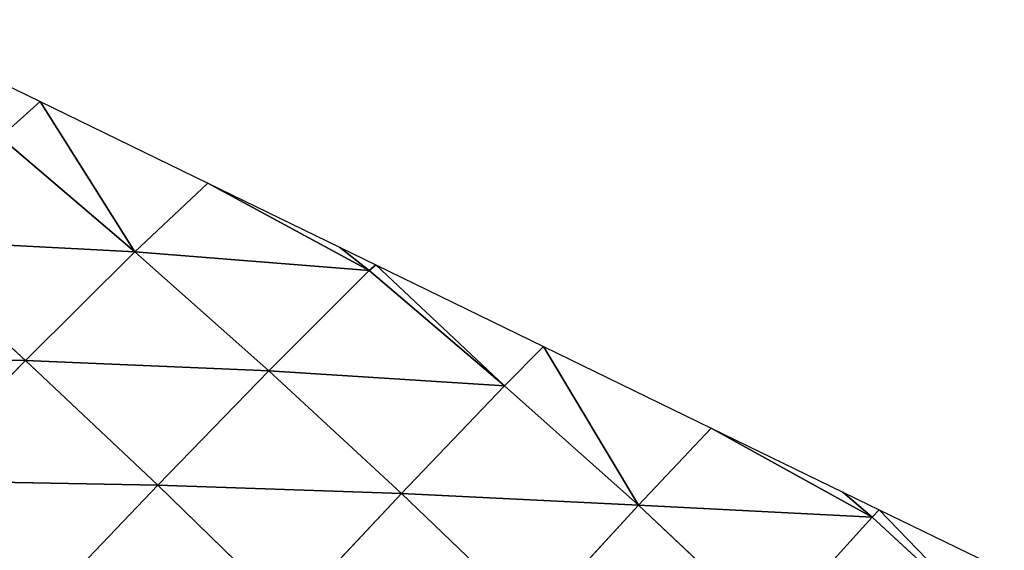
# Model space of a CAD drawing. Extents: x 0 to 2301, y 0 to 2297.
# Drawn here: x 807 to 867, y 1574 to 1606 of the extents above; entities that cross this region are included whole.
import ezdxf

# ---------------------------------------------------------------- set-up
doc = ezdxf.new("R2010")
doc.units = 0
doc.header["$LTSCALE"] = 25.4
doc.layers.get('0').update_dxf_attribs({"color": 13, "linetype": 'CONTINUOUS'})

msp = doc.modelspace()

# ---------------------------------------------------------------- linework, layer by layer
at = {"color": 133}
for p, q in [((805.321, 1599.171, 5.877), (807.779, 1601.383)), ((805.321, 1599.171, 5.877), (807.779, 1601.383)), ((813.653, 1592.058, 10.023), (807.779, 1601.383)), ((813.653, 1592.058, 10.023), (807.779, 1601.383)), ((805.321, 1599.171, 5.877), (813.653, 1592.058, 10.023)), ((805.321, 1599.171, 5.877), (813.653, 1592.058, 10.023)), ((813.653, 1592.058, 10.023), (818.17, 1596.324)), ((813.653, 1592.058, 10.023), (818.17, 1596.324)), ((828.156, 1590.904, 1.235), (818.17, 1596.324)), ((828.156, 1590.904, 1.235), (818.17, 1596.324)), ((798.681, 1592.857, 19.125), (806.885, 1585.34, 22.302)), ((798.681, 1592.857, 19.125), (813.653, 1592.058, 10.023)), ((798.681, 1592.857, 19.125), (806.885, 1585.34, 22.302)), ((798.681, 1592.857, 19.125), (813.653, 1592.058, 10.023)), ((806.885, 1585.34, 22.302), (813.653, 1592.058, 10.023)), ((806.885, 1585.34, 22.302), (813.653, 1592.058, 10.023)), ((813.653, 1592.058, 10.023), (821.945, 1584.697, 13.47)), ((813.653, 1592.058, 10.023), (821.945, 1584.697, 13.47)), ((813.653, 1592.058, 10.023), (828.156, 1590.904, 1.235)), ((813.653, 1592.058, 10.023), (828.156, 1590.904, 1.235)), ((821.945, 1584.697, 13.47), (828.156, 1590.904, 1.235)), ((821.945, 1584.697, 13.47), (828.156, 1590.904, 1.235)), ((828.156, 1590.904, 1.235), (828.562, 1591.265)), ((828.156, 1590.904, 1.235), (828.562, 1591.265)), ((828.156, 1590.904, 1.235), (836.541, 1583.756, 4.994)), ((828.156, 1590.904, 1.235), (836.541, 1583.756, 4.994)), ((836.541, 1583.756, 4.994), (828.562, 1591.265)), ((836.541, 1583.756, 4.994), (828.562, 1591.265)), ((836.541, 1583.756, 4.994), (838.953, 1586.206)), ((836.541, 1583.756, 4.994), (838.953, 1586.206)), ((844.846, 1576.369, 8.014), (838.953, 1586.206)), ((844.846, 1576.369, 8.014), (838.953, 1586.206)), ((791.426, 1585.687, 30.968), (806.885, 1585.34, 22.302)), ((791.426, 1585.687, 30.968), (806.885, 1585.34, 22.302)), ((799.575, 1577.891, 33.189), (806.885, 1585.34, 22.302)), ((799.575, 1577.891, 33.189), (806.885, 1585.34, 22.302)), ((806.885, 1585.34, 22.302), (821.945, 1584.697, 13.47)), ((806.885, 1585.34, 22.302), (815.07, 1577.612, 24.669)), ((806.885, 1585.34, 22.302), (815.07, 1577.612, 24.669)), ((806.885, 1585.34, 22.302), (821.945, 1584.697, 13.47)), ((815.07, 1577.612, 24.669), (821.945, 1584.697, 13.47)), ((815.07, 1577.612, 24.669), (821.945, 1584.697, 13.47)), ((821.945, 1584.697, 13.47), (836.541, 1583.756, 4.994)), ((821.945, 1584.697, 13.47), (830.17, 1577.098, 16.055)), ((821.945, 1584.697, 13.47), (830.17, 1577.098, 16.055)), ((821.945, 1584.697, 13.47), (836.541, 1583.756, 4.994)), ((830.17, 1577.098, 16.055), (836.541, 1583.756, 4.994)), ((830.17, 1577.098, 16.055), (836.541, 1583.756, 4.994)), ((836.541, 1583.756, 4.994), (844.846, 1576.369, 8.014)), ((836.541, 1583.756, 4.994), (844.846, 1576.369, 8.014)), ((844.846, 1576.369, 8.014), (849.345, 1581.147)), ((844.846, 1576.369, 8.014), (849.345, 1581.147)), ((859.311, 1575.634, 0.967), (849.345, 1581.147)), ((859.311, 1575.634, 0.967), (849.345, 1581.147)), ((799.575, 1577.891, 33.189), (815.07, 1577.612, 24.669)), ((799.575, 1577.891, 33.189), (815.07, 1577.612, 24.669)), ((807.721, 1569.916, 34.495), (815.07, 1577.612, 24.669)), ((807.721, 1569.916, 34.495), (815.07, 1577.612, 24.669)), ((815.07, 1577.612, 24.669), (830.17, 1577.098, 16.055)), ((815.07, 1577.612, 24.669), (823.205, 1569.685, 26.023)), ((815.07, 1577.612, 24.669), (823.205, 1569.685, 26.023)), ((815.07, 1577.612, 24.669), (830.17, 1577.098, 16.055)), ((823.205, 1569.685, 26.023), (830.17, 1577.098, 16.055)), ((823.205, 1569.685, 26.023), (830.17, 1577.098, 16.055)), ((830.17, 1577.098, 16.055), (838.305, 1569.274, 17.582)), ((830.17, 1577.098, 16.055), (844.846, 1576.369, 8.014)), ((830.17, 1577.098, 16.055), (838.305, 1569.274, 17.582)), ((830.17, 1577.098, 16.055), (844.846, 1576.369, 8.014)), ((838.305, 1569.274, 17.582), (844.846, 1576.369, 8.014)), ((838.305, 1569.274, 17.582), (844.846, 1576.369, 8.014)), ((844.846, 1576.369, 8.014), (853.016, 1568.665, 9.765)), ((844.846, 1576.369, 8.014), (853.016, 1568.665, 9.765)), ((844.846, 1576.369, 8.014), (859.311, 1575.634, 0.967)), ((844.846, 1576.369, 8.014), (859.311, 1575.634, 0.967)), ((853.016, 1568.665, 9.765), (859.311, 1575.634, 0.967)), ((853.016, 1568.665, 9.765), (859.311, 1575.634, 0.967)), ((859.311, 1575.634, 0.967), (859.736, 1576.088)), ((859.311, 1575.634, 0.967), (859.736, 1576.088)), ((859.311, 1575.634, 0.967), (867.49, 1568.066, 2.784)), ((859.311, 1575.634, 0.967), (867.49, 1568.066, 2.784))]:
    msp.add_line(p, q, dxfattribs=at)

# ---------------------------------------------------------------- meshes
mesh = msp.add_polyface(dxfattribs=at)
corners = [(805.321, 1599.171, 5.877), (797.388, 1606.441), (807.779, 1601.383)]
mesh.append_faces([[corners[k] for k in face] for face in [(0, 1, 2)]], dxfattribs={"color": 133})
mesh = msp.add_polyface(dxfattribs=at)
corners = [(813.653, 1592.058, 10.023), (805.321, 1599.171, 5.877), (807.779, 1601.383)]
mesh.append_faces([[corners[k] for k in face] for face in [(0, 1, 2)]], dxfattribs={"color": 133})
mesh = msp.add_polyface(dxfattribs=at)
corners = [(813.653, 1592.058, 10.023), (807.779, 1601.383), (818.17, 1596.324)]
mesh.append_faces([[corners[k] for k in face] for face in [(0, 1, 2)]], dxfattribs={"color": 133})
mesh = msp.add_polyface(dxfattribs=at)
corners = [(798.681, 1592.857, 19.125), (805.321, 1599.171, 5.877), (813.653, 1592.058, 10.023)]
mesh.append_faces([[corners[k] for k in face] for face in [(0, 1, 2)]], dxfattribs={"color": 133})
mesh = msp.add_polyface(dxfattribs=at)
corners = [(813.653, 1592.058, 10.023), (818.17, 1596.324), (828.156, 1590.904, 1.235)]
mesh.append_faces([[corners[k] for k in face] for face in [(0, 1, 2)]], dxfattribs={"color": 133})
mesh = msp.add_polyface(dxfattribs=at)
corners = [(828.156, 1590.904, 1.235), (818.17, 1596.324), (826.325, 1592.354)]
mesh.append_faces([[corners[k] for k in face] for face in [(0, 1, 2)]], dxfattribs={"color": 133})
mesh = msp.add_polyface(dxfattribs=at)
corners = [(791.426, 1585.687, 30.968), (798.681, 1592.857, 19.125), (806.885, 1585.34, 22.302)]
mesh.append_faces([[corners[k] for k in face] for face in [(0, 1, 2)]], dxfattribs={"color": 133})
mesh = msp.add_polyface(dxfattribs=at)
corners = [(806.885, 1585.34, 22.302), (798.681, 1592.857, 19.125), (813.653, 1592.058, 10.023)]
mesh.append_faces([[corners[k] for k in face] for face in [(0, 1, 2)]], dxfattribs={"color": 133})
mesh = msp.add_polyface(dxfattribs=at)
corners = [(806.885, 1585.34, 22.302), (813.653, 1592.058, 10.023), (821.945, 1584.697, 13.47)]
mesh.append_faces([[corners[k] for k in face] for face in [(0, 1, 2)]], dxfattribs={"color": 133})
mesh = msp.add_polyface(dxfattribs=at)
corners = [(821.945, 1584.697, 13.47), (813.653, 1592.058, 10.023), (828.156, 1590.904, 1.235)]
mesh.append_faces([[corners[k] for k in face] for face in [(0, 1, 2)]], dxfattribs={"color": 133})
mesh = msp.add_polyface(dxfattribs=at)
corners = [(828.156, 1590.904, 1.235), (826.325, 1592.354), (828.562, 1591.265)]
mesh.append_faces([[corners[k] for k in face] for face in [(0, 1, 2)]], dxfattribs={"color": 133})
mesh = msp.add_polyface(dxfattribs=at)
corners = [(821.945, 1584.697, 13.47), (828.156, 1590.904, 1.235), (836.541, 1583.756, 4.994)]
mesh.append_faces([[corners[k] for k in face] for face in [(0, 1, 2)]], dxfattribs={"color": 133})
mesh = msp.add_polyface(dxfattribs=at)
corners = [(836.541, 1583.756, 4.994), (828.156, 1590.904, 1.235), (828.562, 1591.265)]
mesh.append_faces([[corners[k] for k in face] for face in [(0, 1, 2)]], dxfattribs={"color": 133})
mesh = msp.add_polyface(dxfattribs=at)
corners = [(836.541, 1583.756, 4.994), (828.562, 1591.265), (838.953, 1586.206)]
mesh.append_faces([[corners[k] for k in face] for face in [(0, 1, 2)]], dxfattribs={"color": 133})
mesh = msp.add_polyface(dxfattribs=at)
corners = [(844.846, 1576.369, 8.014), (836.541, 1583.756, 4.994), (838.953, 1586.206)]
mesh.append_faces([[corners[k] for k in face] for face in [(0, 1, 2)]], dxfattribs={"color": 133})
mesh = msp.add_polyface(dxfattribs=at)
corners = [(844.846, 1576.369, 8.014), (838.953, 1586.206), (849.345, 1581.147)]
mesh.append_faces([[corners[k] for k in face] for face in [(0, 1, 2)]], dxfattribs={"color": 133})
mesh = msp.add_polyface(dxfattribs=at)
corners = [(806.885, 1585.34, 22.302), (799.575, 1577.891, 33.189), (791.426, 1585.687, 30.968)]
mesh.append_faces([[corners[k] for k in face] for face in [(0, 1, 2)]], dxfattribs={"color": 133})
mesh = msp.add_polyface(dxfattribs=at)
corners = [(815.07, 1577.612, 24.669), (799.575, 1577.891, 33.189), (806.885, 1585.34, 22.302)]
mesh.append_faces([[corners[k] for k in face] for face in [(0, 1, 2)]], dxfattribs={"color": 133})
mesh = msp.add_polyface(dxfattribs=at)
corners = [(821.945, 1584.697, 13.47), (815.07, 1577.612, 24.669), (806.885, 1585.34, 22.302)]
mesh.append_faces([[corners[k] for k in face] for face in [(0, 1, 2)]], dxfattribs={"color": 133})
mesh = msp.add_polyface(dxfattribs=at)
corners = [(830.17, 1577.098, 16.055), (815.07, 1577.612, 24.669), (821.945, 1584.697, 13.47)]
mesh.append_faces([[corners[k] for k in face] for face in [(0, 1, 2)]], dxfattribs={"color": 133})
mesh = msp.add_polyface(dxfattribs=at)
corners = [(830.17, 1577.098, 16.055), (821.945, 1584.697, 13.47), (836.541, 1583.756, 4.994)]
mesh.append_faces([[corners[k] for k in face] for face in [(0, 1, 2)]], dxfattribs={"color": 133})
mesh = msp.add_polyface(dxfattribs=at)
corners = [(830.17, 1577.098, 16.055), (836.541, 1583.756, 4.994), (844.846, 1576.369, 8.014)]
mesh.append_faces([[corners[k] for k in face] for face in [(0, 1, 2)]], dxfattribs={"color": 133})
mesh = msp.add_polyface(dxfattribs=at)
corners = [(844.846, 1576.369, 8.014), (849.345, 1581.147), (859.311, 1575.634, 0.967)]
mesh.append_faces([[corners[k] for k in face] for face in [(0, 1, 2)]], dxfattribs={"color": 133})
mesh = msp.add_polyface(dxfattribs=at)
corners = [(859.311, 1575.634, 0.967), (849.345, 1581.147), (857.499, 1577.177)]
mesh.append_faces([[corners[k] for k in face] for face in [(0, 1, 2)]], dxfattribs={"color": 133})
mesh = msp.add_polyface(dxfattribs=at)
corners = [(807.721, 1569.916, 34.495), (791.931, 1569.99, 42.387), (799.575, 1577.891, 33.189)]
mesh.append_faces([[corners[k] for k in face] for face in [(0, 1, 2)]], dxfattribs={"color": 133})
mesh = msp.add_polyface(dxfattribs=at)
corners = [(815.07, 1577.612, 24.669), (807.721, 1569.916, 34.495), (799.575, 1577.891, 33.189)]
mesh.append_faces([[corners[k] for k in face] for face in [(0, 1, 2)]], dxfattribs={"color": 133})
mesh = msp.add_polyface(dxfattribs=at)
corners = [(823.205, 1569.685, 26.023), (807.721, 1569.916, 34.495), (815.07, 1577.612, 24.669)]
mesh.append_faces([[corners[k] for k in face] for face in [(0, 1, 2)]], dxfattribs={"color": 133})
mesh = msp.add_polyface(dxfattribs=at)
corners = [(830.17, 1577.098, 16.055), (823.205, 1569.685, 26.023), (815.07, 1577.612, 24.669)]
mesh.append_faces([[corners[k] for k in face] for face in [(0, 1, 2)]], dxfattribs={"color": 133})
mesh = msp.add_polyface(dxfattribs=at)
corners = [(838.305, 1569.274, 17.582), (823.205, 1569.685, 26.023), (830.17, 1577.098, 16.055)]
mesh.append_faces([[corners[k] for k in face] for face in [(0, 1, 2)]], dxfattribs={"color": 133})
mesh = msp.add_polyface(dxfattribs=at)
corners = [(844.846, 1576.369, 8.014), (838.305, 1569.274, 17.582), (830.17, 1577.098, 16.055)]
mesh.append_faces([[corners[k] for k in face] for face in [(0, 1, 2)]], dxfattribs={"color": 133})
mesh = msp.add_polyface(dxfattribs=at)
corners = [(859.311, 1575.634, 0.967), (857.499, 1577.177), (859.736, 1576.088)]
mesh.append_faces([[corners[k] for k in face] for face in [(0, 1, 2)]], dxfattribs={"color": 133})
mesh = msp.add_polyface(dxfattribs=at)
corners = [(853.016, 1568.665, 9.765), (838.305, 1569.274, 17.582), (844.846, 1576.369, 8.014)]
mesh.append_faces([[corners[k] for k in face] for face in [(0, 1, 2)]], dxfattribs={"color": 133})
mesh = msp.add_polyface(dxfattribs=at)
corners = [(859.311, 1575.634, 0.967), (853.016, 1568.665, 9.765), (844.846, 1576.369, 8.014)]
mesh.append_faces([[corners[k] for k in face] for face in [(0, 1, 2)]], dxfattribs={"color": 133})
mesh = msp.add_polyface(dxfattribs=at)
corners = [(867.49, 1568.066, 2.784), (853.016, 1568.665, 9.765), (859.311, 1575.634, 0.967)]
mesh.append_faces([[corners[k] for k in face] for face in [(0, 1, 2)]], dxfattribs={"color": 133})
mesh = msp.add_polyface(dxfattribs=at)
corners = [(867.49, 1568.066, 2.784), (859.311, 1575.634, 0.967), (859.736, 1576.088)]
mesh.append_faces([[corners[k] for k in face] for face in [(0, 1, 2)]], dxfattribs={"color": 133})
mesh = msp.add_polyface(dxfattribs=at)
corners = [(867.49, 1568.066, 2.784), (859.736, 1576.088), (866.546, 1572.772)]
mesh.append_faces([[corners[k] for k in face] for face in [(0, 1, 2)]], dxfattribs={"color": 133})

doc.saveas('drawing.dxf')
